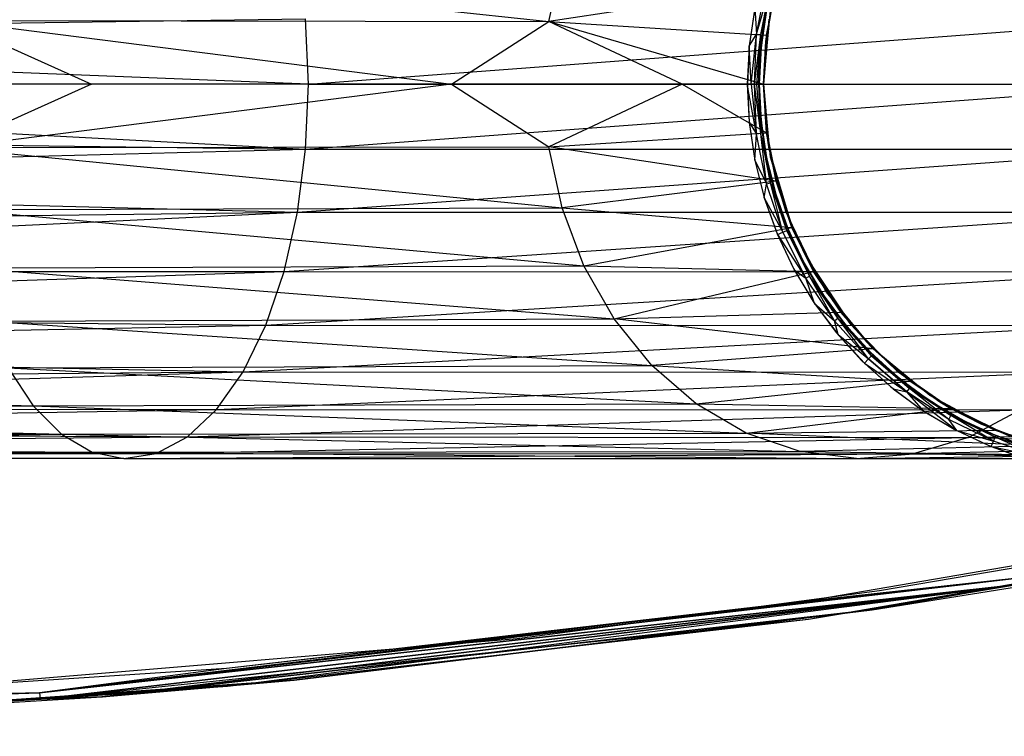
# Model space of a CAD drawing. Units: millimetres. Extents: x -2925 to 5575, y -4011 to 8823.
# Drawn here: x 441 to 449, y 3153 to 3159 of the extents above; entities that cross this region are included whole.
import ezdxf

# ---------------------------------------------------------------- set-up
doc = ezdxf.new("R2010")
doc.units = ezdxf.units.MM
doc.header["$MEASUREMENT"] = 0
doc.layers.add('L1', color=7, linetype='Continuous')
doc.layers.add('L2', color=7, linetype='Continuous')
doc.layers.add('L1_Pen_No__1', color=7, linetype='Continuous', lineweight=30)
doc.layers.add('L2_Pen_No__1', color=7, linetype='Continuous', lineweight=30)

# ---------------------------------------------------------------- blocks, each defined once
blk = doc.blocks.new('___SURFACE___315_BLOCK__203A[24]', base_point=(443.3266, 3158.5))
at = {"layer": 'L2_Pen_No__1', "color": 7, "linetype": 'Continuous', "lineweight": 30}
for p, q in [((440.5405, 3159.5587), (445.5255, 3159.0285)), ((445.5255, 3159.0285), (445.6379, 3159.5435)), ((447.4432, 3159.3175), (445.5255, 3159.0285)), ((447.3626, 3158.9123), (447.4432, 3159.3175)), ((432.9999, 3158.9123), (443.4743, 3159.0486)), ((443.4974, 3158.5), (443.4743, 3159.0486)), ((443.4974, 3158.5), (450.8292, 3159.0487)), ((440.476, 3159.0367), (445.5255, 3159.0285)), ((440.476, 3159.0367), (444.7041, 3158.5)), ((440.476, 3159.0367), (441.6681, 3158.5)), ((444.7041, 3158.5), (445.5255, 3159.0285)), ((445.5255, 3159.0285), (447.3626, 3158.9123)), ((446.6496, 3158.5), (445.5255, 3159.0285)), ((445.5255, 3159.0285), (447.3356, 3158.5)), ((443.4974, 3158.5), (432.9999, 3158.9123)), ((447.3356, 3158.5), (447.3626, 3158.9123)), ((443.4974, 3158.5), (432.9999, 3158.5)), ((432.9999, 3158.5), (443.4743, 3157.9514)), ((441.6681, 3158.5), (437.7104, 3158.5)), ((444.7041, 3158.5), (440.476, 3157.9633)), ((441.6681, 3158.5), (440.476, 3157.9633)), ((444.7041, 3158.5), (441.6681, 3158.5)), ((443.4743, 3157.9514), (450.8701, 3158.5)), ((443.4743, 3157.9514), (443.4974, 3158.5)), ((443.4974, 3158.5), (450.8701, 3158.5)), ((446.6496, 3158.5), (444.7041, 3158.5)), ((444.7041, 3158.5), (445.5255, 3157.9715)), ((446.6496, 3158.5), (445.5255, 3157.9715)), ((447.3356, 3158.5), (446.6496, 3158.5)), ((446.6496, 3158.5), (447.3626, 3158.0877)), ((447.3626, 3158.0877), (447.3356, 3158.5)), ((432.9999, 3158.0877), (443.4743, 3157.9514)), ((445.5255, 3157.9715), (447.3626, 3158.0877)), ((447.4432, 3157.6825), (447.3626, 3158.0877)), ((440.476, 3157.9633), (445.5255, 3157.9715)), ((445.6379, 3157.4565), (445.5255, 3157.9715)), ((447.4432, 3157.6825), (445.5255, 3157.9715)), ((432.9999, 3157.6825), (443.4743, 3157.9514)), ((440.476, 3157.9633), (445.6379, 3157.4565)), ((443.4055, 3157.419), (443.4743, 3157.9514)), ((443.4055, 3157.419), (450.8292, 3157.9513)), ((443.4743, 3157.9514), (450.8292, 3157.9513)), ((432.9999, 3157.6825), (443.4055, 3157.419)), ((447.4432, 3157.6825), (445.6379, 3157.4565)), ((447.5761, 3157.2913), (447.4432, 3157.6825)), ((432.9999, 3156.9207), (443.4055, 3157.419)), ((432.9999, 3157.2913), (443.4055, 3157.419)), ((440.5405, 3157.4413), (445.6379, 3157.4565)), ((440.5405, 3157.4413), (445.822, 3156.9684)), ((443.2926, 3156.9187), (443.4055, 3157.419)), ((443.2926, 3156.9187), (450.7075, 3157.4185)), ((443.4055, 3157.419), (450.7075, 3157.4185)), ((445.6379, 3157.4565), (447.5761, 3157.2913)), ((445.822, 3156.9684), (445.6379, 3157.4565)), ((445.822, 3156.9684), (447.5761, 3157.2913)), ((447.7588, 3156.9207), (447.5761, 3157.2913)), ((432.9999, 3156.9207), (443.2926, 3156.9187)), ((432.9999, 3156.5772), (443.2926, 3156.9187)), ((440.6443, 3156.9487), (445.822, 3156.9684)), ((440.6443, 3156.9487), (446.0755, 3156.521)), ((443.1383, 3156.4657), (443.2926, 3156.9187)), ((443.1383, 3156.4657), (450.5077, 3156.9173)), ((443.2926, 3156.9187), (450.5077, 3156.9173)), ((445.822, 3156.9684), (447.7588, 3156.9207)), ((446.0755, 3156.521), (445.822, 3156.9684)), ((446.0755, 3156.521), (447.7588, 3156.9207)), ((447.9884, 3156.5772), (447.7588, 3156.9207)), ((432.9999, 3156.5772), (443.1383, 3156.4657)), ((446.0755, 3156.521), (447.9884, 3156.5772)), ((448.2608, 3156.2665), (447.9884, 3156.5772)), ((440.7871, 3156.4999), (446.0755, 3156.521)), ((440.7871, 3156.4999), (446.3933, 3156.1281)), ((446.3933, 3156.1281), (446.0755, 3156.521)), ((448.2608, 3156.2665), (446.0755, 3156.521)), ((432.9999, 3156.2665), (443.1383, 3156.4657)), ((442.947, 3156.0743), (443.1383, 3156.4657)), ((442.947, 3156.0743), (450.2349, 3156.4629)), ((443.1383, 3156.4657), (450.2349, 3156.4629)), ((432.9999, 3156.2665), (442.947, 3156.0743)), ((448.2608, 3156.2665), (446.3933, 3156.1281)), ((448.5715, 3155.9941), (448.2608, 3156.2665)), ((432.9999, 3155.7646), (442.947, 3156.0743)), ((432.9999, 3155.9941), (442.947, 3156.0743)), ((440.9664, 3156.1084), (446.3933, 3156.1281)), ((440.9664, 3156.1084), (446.7679, 3155.8029)), ((440.9664, 3156.1084), (441.1779, 3155.7871)), ((442.7242, 3155.7571), (442.947, 3156.0743)), ((442.7242, 3155.7571), (449.8966, 3156.07)), ((442.947, 3156.0743), (449.8966, 3156.07)), ((446.3933, 3156.1281), (448.5715, 3155.9941)), ((446.7679, 3155.8029), (446.3933, 3156.1281)), ((432.9999, 3155.9941), (441.1779, 3155.7871)), ((446.7679, 3155.8029), (448.5715, 3155.9941)), ((448.915, 3155.7646), (448.5715, 3155.9941)), ((432.9999, 3155.7646), (441.1779, 3155.7871)), ((432.9999, 3155.7646), (441.416, 3155.5469)), ((432.9999, 3155.7646), (442.7242, 3155.7571)), ((432.9999, 3155.5818), (442.7242, 3155.7571)), ((441.1779, 3155.7871), (446.7679, 3155.8029)), ((441.1779, 3155.7871), (447.1895, 3155.5574)), ((441.1779, 3155.7871), (441.416, 3155.5469)), ((442.4769, 3155.5246), (442.7242, 3155.7571)), ((442.4769, 3155.5246), (449.5027, 3155.7518)), ((442.7242, 3155.7571), (449.5027, 3155.7518)), ((446.7679, 3155.8029), (448.915, 3155.7646)), ((447.1895, 3155.5574), (446.7679, 3155.8029)), ((447.1895, 3155.5574), (448.915, 3155.7646)), ((449.2856, 3155.5818), (448.915, 3155.7646)), ((449.5027, 3155.7518), (449.0655, 3155.5194)), ((432.9999, 3155.5818), (441.416, 3155.5469)), ((432.9999, 3155.5818), (442.4769, 3155.5246)), ((447.1895, 3155.5574), (449.2856, 3155.5818)), ((449.0655, 3155.5194), (451.7033, 3155.5818)), ((449.6769, 3155.449), (449.2856, 3155.5818)), ((432.9999, 3155.449), (441.416, 3155.5469)), ((432.9999, 3155.449), (442.4769, 3155.5246)), ((441.416, 3155.5469), (447.1895, 3155.5574)), ((441.416, 3155.5469), (447.6453, 3155.4013)), ((441.416, 3155.5469), (441.6736, 3155.3964)), ((442.2132, 3155.3845), (442.4769, 3155.5246)), ((442.2132, 3155.3845), (449.0655, 3155.5194)), ((442.4769, 3155.5246), (449.0655, 3155.5194)), ((447.6453, 3155.4013), (447.1895, 3155.5574)), ((449.6769, 3155.449), (447.1895, 3155.5574)), ((449.0655, 3155.5194), (448.5995, 3155.3811)), ((451.312, 3155.449), (449.0655, 3155.5194)), ((432.9999, 3155.449), (441.6736, 3155.3964)), ((432.9999, 3155.449), (442.2132, 3155.3845)), ((432.9999, 3155.3684), (441.6736, 3155.3964)), ((432.9999, 3155.3414), (441.6736, 3155.3964)), ((441.6736, 3155.3964), (447.6453, 3155.4013)), ((441.6736, 3155.3964), (448.1206, 3155.3414)), ((441.6736, 3155.3964), (441.9424, 3155.3414)), ((449.6769, 3155.449), (447.6453, 3155.4013)), ((447.6453, 3155.4013), (450.0821, 3155.3684)), ((448.1206, 3155.3414), (447.6453, 3155.4013)), ((451.312, 3155.449), (448.5995, 3155.3811)), ((432.9999, 3155.3684), (442.2132, 3155.3845)), ((441.9424, 3155.3414), (432.9999, 3155.3684)), ((441.9424, 3155.3414), (432.9999, 3155.3414)), ((441.9424, 3155.3414), (442.2132, 3155.3845)), ((441.9424, 3155.3414), (448.5995, 3155.3811)), ((441.9424, 3155.3414), (448.1206, 3155.3414)), ((442.2132, 3155.3845), (448.5995, 3155.3811)), ((448.1206, 3155.3414), (448.5995, 3155.3811)), ((448.1206, 3155.3414), (450.0821, 3155.3684)), ((448.1206, 3155.3414), (450.4944, 3155.3414)), ((448.5995, 3155.3811), (450.9067, 3155.3684)), ((450.4944, 3155.3414), (448.5995, 3155.3811))]:
    blk.add_line(p, q, dxfattribs=at)
blk = doc.blocks.new('___SURFACE___318_BLOCK__23C5[27]', base_point=(450.4944, 3158.5))
at = {"layer": 'L2_Pen_No__1', "color": 7, "linetype": 'Continuous', "lineweight": 30}
for p, q in [((447.3358, 3158.5), (447.3965, 3159.1162)), ((447.3965, 3157.8838), (447.3358, 3158.5)), ((447.5762, 3157.2913), (447.3965, 3157.8838)), ((447.8681, 3156.7452), (447.5762, 3157.2913)), ((448.2609, 3156.2666), (447.8681, 3156.7452)), ((448.7395, 3155.8737), (448.2609, 3156.2666)), ((449.2856, 3155.5819), (448.7395, 3155.8737)), ((449.8781, 3155.4021), (449.2856, 3155.5819))]:
    blk.add_line(p, q, dxfattribs=at)
blk = doc.blocks.new('___SURFACE___319_BLOCK__2408[28]', base_point=(450.4944, 3158.5))
at = {"layer": 'L2_Pen_No__1', "color": 7, "linetype": 'Continuous', "lineweight": 30}
for p, q in [((447.3566, 3158.8616), (447.4186, 3159.2185)), ((447.4186, 3159.2185), (447.3566, 3158.8616)), ((447.3838, 3159.0485), (447.3358, 3158.5)), ((447.3358, 3158.5), (447.3838, 3159.0485)), ((447.3838, 3159.0485), (447.3358, 3158.5)), ((447.3838, 3159.0485), (447.3566, 3158.8616)), ((447.3838, 3159.0485), (447.3566, 3158.8616)), ((447.3358, 3158.5), (447.3566, 3158.8616)), ((447.3358, 3158.5), (447.3566, 3158.8616)), ((447.3566, 3158.8616), (447.3358, 3158.5)), ((447.3358, 3158.5), (447.3566, 3158.8616)), ((447.3626, 3158.1017), (447.3358, 3158.5)), ((447.3358, 3158.5), (447.3838, 3157.9515)), ((447.3358, 3158.5), (447.3838, 3157.9515)), ((447.3838, 3157.9515), (447.3358, 3158.5)), ((447.3358, 3158.5), (447.3626, 3158.1017)), ((447.3358, 3158.5), (447.3626, 3158.1017)), ((447.3838, 3157.9515), (447.3626, 3158.1017)), ((447.4409, 3157.7105), (447.3626, 3158.1017)), ((447.3838, 3157.9515), (447.3626, 3158.1017)), ((447.3626, 3158.1017), (447.4409, 3157.7105)), ((447.3838, 3157.9515), (447.4409, 3157.7105)), ((447.3838, 3157.9515), (447.5263, 3157.4197)), ((447.5677, 3157.3319), (447.3838, 3157.9515)), ((447.3838, 3157.9515), (447.5263, 3157.4197)), ((447.3838, 3157.9515), (447.4409, 3157.7105)), ((447.5677, 3157.3319), (447.4409, 3157.7105)), ((447.4409, 3157.7105), (447.5677, 3157.3319)), ((447.5263, 3157.4197), (447.4409, 3157.7105)), ((447.5263, 3157.4197), (447.5677, 3157.3319)), ((447.5677, 3157.3319), (447.5263, 3157.4197)), ((447.5263, 3157.4197), (447.7589, 3156.9207)), ((447.5263, 3157.4197), (447.7589, 3156.9207)), ((447.7589, 3156.9207), (447.5677, 3157.3319)), ((447.74, 3156.9715), (447.5677, 3157.3319)), ((447.5677, 3157.3319), (447.7589, 3156.9207)), ((447.5677, 3157.3319), (447.74, 3156.9715)), ((447.7589, 3156.9207), (447.74, 3156.9715)), ((447.74, 3156.9715), (447.7589, 3156.9207)), ((447.9548, 3156.6345), (447.74, 3156.9715)), ((447.74, 3156.9715), (448.0747, 3156.4697)), ((447.74, 3156.9715), (447.9548, 3156.6345)), ((447.7589, 3156.9207), (447.9548, 3156.6345)), ((447.7589, 3156.9207), (448.0747, 3156.4697)), ((447.7589, 3156.9207), (448.0747, 3156.4697)), ((448.0747, 3156.4697), (447.9548, 3156.6345)), ((448.2089, 3156.3266), (447.9548, 3156.6345)), ((447.9548, 3156.6345), (448.2089, 3156.3266)), ((448.0747, 3156.4697), (447.9548, 3156.6345)), ((448.0747, 3156.4697), (448.2089, 3156.3266)), ((448.2089, 3156.3266), (448.0747, 3156.4697)), ((448.0747, 3156.4697), (448.4641, 3156.0804)), ((448.0747, 3156.4697), (448.4641, 3156.0804)), ((448.4641, 3156.0804), (448.2089, 3156.3266)), ((448.4994, 3156.0532), (448.2089, 3156.3266)), ((448.2089, 3156.3266), (448.4641, 3156.0804)), ((448.2089, 3156.3266), (448.4994, 3156.0532)), ((448.4641, 3156.0804), (448.4994, 3156.0532)), ((448.4994, 3156.0532), (448.4641, 3156.0804)), ((448.4641, 3156.0804), (448.9151, 3155.7646)), ((448.4641, 3156.0804), (448.9151, 3155.7646)), ((448.9151, 3155.7646), (448.4994, 3156.0532)), ((448.8232, 3155.8197), (448.4994, 3156.0532)), ((448.4994, 3156.0532), (448.9151, 3155.7646)), ((448.4994, 3156.0532), (448.8232, 3155.8197)), ((448.9151, 3155.7646), (448.8232, 3155.8197)), ((448.8232, 3155.8197), (448.9151, 3155.7646)), ((449.1737, 3155.6325), (448.8232, 3155.8197)), ((448.8232, 3155.8197), (449.4141, 3155.5319)), ((448.8232, 3155.8197), (449.1737, 3155.6325)), ((448.9151, 3155.7646), (449.1737, 3155.6325)), ((448.9151, 3155.7646), (449.4141, 3155.5319)), ((448.9151, 3155.7646), (449.4141, 3155.5319)), ((449.4141, 3155.5319), (449.1737, 3155.6325)), ((449.5452, 3155.4923), (449.1737, 3155.6325)), ((449.1737, 3155.6325), (449.5452, 3155.4923)), ((449.4141, 3155.5319), (449.1737, 3155.6325))]:
    blk.add_line(p, q, dxfattribs=at)
for p in [(447.3358, 3158.5), (447.3358, 3158.5), (447.3358, 3158.5), (447.3358, 3158.5), (447.3358, 3158.5), (447.3358, 3158.5), (447.3358, 3158.5), (447.3838, 3157.9515), (447.3838, 3157.9515), (447.5263, 3157.4197), (447.5263, 3157.4197), (447.7589, 3156.9207), (447.7589, 3156.9207), (448.0747, 3156.4697), (448.0747, 3156.4697), (448.4641, 3156.0804), (448.4641, 3156.0804), (448.9151, 3155.7646), (448.9151, 3155.7646)]:
    blk.add_point(p, dxfattribs=at)
blk = doc.blocks.new('___SURFACE___2FF_BLOCK__1A2B[32]', base_point=(445.1837, 3154.5562))
at = {"layer": 'L1_Pen_No__1', "color": 7, "linetype": 'Continuous', "lineweight": 30}
for p, q in [((452.5594, 3154.9768), (447.7049, 3154.1386)), ((447.7172, 3153.9887), (452.5776, 3154.8274)), ((441.2307, 3153.3675), (449.4493, 3154.3294)), ((447.7049, 3154.1386), (449.4493, 3154.3294)), ((441.2307, 3153.3675), (449.458, 3154.2762)), ((441.2347, 3153.3138), (449.458, 3154.2762)), ((447.7172, 3153.9887), (449.458, 3154.2762)), ((447.7049, 3154.1386), (441.2307, 3153.3675)), ((447.7049, 3154.1386), (442.8076, 3153.572)), ((441.2347, 3153.3138), (447.7172, 3153.9887)), ((442.815, 3153.422), (447.7172, 3153.9887)), ((442.8076, 3153.572), (437.8964, 3153.2511)), ((442.8076, 3153.572), (441.2307, 3153.3675)), ((437.8997, 3153.101), (442.815, 3153.422)), ((441.2347, 3153.3138), (442.815, 3153.422)), ((432.9999, 3153.1024), (441.2307, 3153.3675)), ((441.2307, 3153.3675), (432.9999, 3153.1498)), ((432.9999, 3153.0612), (441.2307, 3153.3675)), ((437.8964, 3153.2511), (441.2307, 3153.3675)), ((441.2307, 3153.3675), (441.2347, 3153.3138)), ((432.9999, 3153.0612), (441.2347, 3153.3138)), ((432.9999, 3153.0288), (441.2347, 3153.3138)), ((432.9999, 3153.0075), (441.2347, 3153.3138)), ((437.8997, 3153.101), (441.2347, 3153.3138))]:
    blk.add_line(p, q, dxfattribs=at)
blk = doc.blocks.new('___SURFACE___303_BLOCK__1B03[36]', base_point=(445.1837, 3154.5562))
at = {"layer": 'L1_Pen_No__1', "color": 7, "linetype": 'Continuous', "lineweight": 30}
for p, q in [((452.5594, 3154.9768), (447.7048, 3154.1386)), ((447.7172, 3153.9887), (452.5776, 3154.8274)), ((449.4493, 3154.3294), (441.2306, 3153.3675)), ((449.4493, 3154.3294), (442.8076, 3153.572)), ((449.4493, 3154.3294), (447.7048, 3154.1386)), ((449.458, 3154.2762), (441.2306, 3153.3675)), ((449.458, 3154.2762), (441.2346, 3153.3138)), ((442.815, 3153.422), (449.458, 3154.2762)), ((447.7172, 3153.9887), (449.458, 3154.2762)), ((447.7048, 3154.1386), (442.8076, 3153.572)), ((442.815, 3153.422), (447.7172, 3153.9887)), ((442.8076, 3153.572), (437.8963, 3153.2511)), ((442.8076, 3153.572), (441.2306, 3153.3675)), ((437.8996, 3153.101), (442.815, 3153.422)), ((442.815, 3153.422), (441.2346, 3153.3138)), ((441.2306, 3153.3675), (432.9998, 3153.0288)), ((441.2306, 3153.3675), (432.9998, 3153.0612)), ((432.9998, 3153.1024), (441.2306, 3153.3675)), ((441.2306, 3153.3675), (432.9998, 3153.1498)), ((437.8963, 3153.2511), (441.2306, 3153.3675)), ((441.2306, 3153.3675), (441.2346, 3153.3138)), ((441.2346, 3153.3138), (432.9998, 3153.0288)), ((432.9998, 3153.0075), (441.2346, 3153.3138)), ((437.8996, 3153.101), (441.2346, 3153.3138))]:
    blk.add_line(p, q, dxfattribs=at)
blk = doc.blocks.new('___SURFACE___2EC_BLOCK__C40[54]', base_point=(433, 3158.5))
at = {"layer": 'L1_Pen_No__1', "color": 7, "linetype": 'Continuous', "lineweight": 30}
for p, q in [((451.3513, 3154.7403), (448.3146, 3154.228)), ((448.3146, 3154.228), (445.2598, 3153.823)), ((445.2598, 3153.823), (439.124, 3153.3098))]:
    blk.add_line(p, q, dxfattribs=at)
blk = doc.blocks.new('___SURFACE___2ED_BLOCK__D6D[55]', base_point=(433, 3158.5))
at = {"layer": 'L1_Pen_No__1', "color": 7, "linetype": 'Continuous', "lineweight": 30}
for p, q in [((447.2637, 3159.1437), (447.2161, 3158.823)), ((447.2161, 3158.823), (447.2001, 3158.5)), ((447.2001, 3158.5), (447.2161, 3158.177)), ((447.2161, 3158.177), (447.2637, 3157.8563)), ((447.2637, 3157.8563), (447.3422, 3157.5417)), ((447.3422, 3157.5417), (447.451, 3157.2371)), ((447.451, 3157.2371), (447.5894, 3156.945)), ((447.5894, 3156.945), (447.7564, 3156.667)), ((447.7564, 3156.667), (447.9494, 3156.4064)), ((447.9494, 3156.4064), (448.1663, 3156.1665)), ((448.1663, 3156.1665), (448.4063, 3155.949)), ((448.4063, 3155.949), (448.6666, 3155.7564)), ((448.6666, 3155.7564), (448.9444, 3155.5901)), ((448.9444, 3155.5901), (449.2371, 3155.4515)), ((449.2371, 3155.4515), (449.5425, 3155.3419)), ((451.3513, 3154.7403), (448.3146, 3154.228)), ((448.3146, 3154.228), (445.2598, 3153.823)), ((445.2598, 3153.823), (439.124, 3153.3098))]:
    blk.add_line(p, q, dxfattribs=at)
blk = doc.blocks.new('___SURFACE___2F3_BLOCK__FCF[61]', base_point=(445.1837, 3154.4818))
at = {"layer": 'L1_Pen_No__1', "color": 7, "linetype": 'Continuous', "lineweight": 30}
for p, q in [((452.915, 3154.8967), (448.2519, 3154.067)), ((448.2519, 3154.067), (452.915, 3154.8967)), ((441.7585, 3153.3335), (449.9253, 3154.3334)), ((449.9253, 3154.3334), (441.7585, 3153.3335)), ((441.7585, 3153.3335), (449.9253, 3154.3334)), ((449.9253, 3154.3334), (441.7585, 3153.3335)), ((448.2519, 3154.067), (449.9253, 3154.3334)), ((448.2519, 3154.067), (449.9253, 3154.3334)), ((448.2519, 3154.067), (441.7585, 3153.3335)), ((441.7585, 3153.3335), (448.2519, 3154.067)), ((448.2519, 3154.067), (443.3784, 3153.4743)), ((443.3784, 3153.4743), (448.2519, 3154.067)), ((443.3784, 3153.4743), (438.2944, 3153.1187)), ((438.2944, 3153.1187), (443.3784, 3153.4743)), ((443.3784, 3153.4743), (441.7585, 3153.3335)), ((441.7585, 3153.3335), (443.3784, 3153.4743)), ((432.9998, 3153.0002), (441.7585, 3153.3335)), ((432.9998, 3153.0002), (441.7585, 3153.3335)), ((441.7585, 3153.3335), (432.9998, 3153.0002)), ((438.2944, 3153.1187), (441.7585, 3153.3335)), ((438.2944, 3153.1187), (441.7585, 3153.3335))]:
    blk.add_line(p, q, dxfattribs=at)
blk.add_point((441.7585, 3153.3335), dxfattribs=at)
blk.add_point((441.7585, 3153.3335), dxfattribs=at)
blk = doc.blocks.new('___SURFACE___2F4_BLOCK__1002[62]', base_point=(450.5, 3158.5))
at = {"layer": 'L1_Pen_No__1', "color": 7, "linetype": 'Continuous', "lineweight": 30}
for p, q in [((447.3629, 3159.1228), (447.3159, 3158.8117)), ((447.3159, 3158.8117), (447.3, 3158.5)), ((447.3, 3158.5), (447.3159, 3158.1883)), ((447.3159, 3158.1883), (447.3629, 3157.8772)), ((447.3629, 3157.8772), (447.4397, 3157.571)), ((447.4397, 3157.571), (447.5453, 3157.2741)), ((447.5453, 3157.2741), (447.6784, 3156.9907)), ((447.6784, 3156.9907), (447.8387, 3156.7237)), ((447.8387, 3156.7237), (448.0264, 3156.4721)), ((448.0264, 3156.4721), (448.2386, 3156.2386)), ((448.2386, 3156.2386), (448.4721, 3156.0264)), ((448.4721, 3156.0264), (448.7237, 3155.8387)), ((448.7237, 3155.8387), (448.9907, 3155.6784)), ((448.9907, 3155.6784), (449.2741, 3155.5453)), ((449.2741, 3155.5453), (449.571, 3155.4397))]:
    blk.add_line(p, q, dxfattribs=at)
blk = doc.blocks.new('___SURFACE___2F7_BLOCK__124E[65]', base_point=(450.5, 3158.5))
at = {"layer": 'L1_Pen_No__1', "color": 7, "linetype": 'Continuous', "lineweight": 30}
for p, q in [((447.3884, 3159.247), (447.3394, 3159.0006)), ((447.3394, 3159.0006), (447.3884, 3159.247)), ((447.3394, 3159.0006), (447.3884, 3159.247)), ((447.3099, 3158.7511), (447.3394, 3159.0006)), ((447.3394, 3159.0006), (447.3099, 3158.7511)), ((447.3394, 3159.0006), (447.3099, 3158.7511)), ((447.3394, 3159.0006), (447.3394, 3159.0006)), ((447.3099, 3158.7511), (447.3, 3158.5)), ((447.3, 3158.5), (447.3099, 3158.7511)), ((447.3, 3158.5), (447.3099, 3158.7511)), ((447.3099, 3158.7511), (447.3099, 3158.7511)), ((447.3099, 3158.2489), (447.3, 3158.5)), ((447.3, 3158.5), (447.3099, 3158.2489)), ((447.3, 3158.5), (447.3099, 3158.2489)), ((447.3099, 3158.2489), (447.3099, 3158.2489)), ((447.3099, 3158.2489), (447.3394, 3157.9994)), ((447.3394, 3157.9994), (447.3099, 3158.2489)), ((447.3394, 3157.9994), (447.3099, 3158.2489)), ((447.3884, 3157.753), (447.3394, 3157.9994)), ((447.3394, 3157.9994), (447.3394, 3157.9994)), ((447.3394, 3157.9994), (447.3884, 3157.753)), ((447.3394, 3157.9994), (447.3884, 3157.753)), ((447.3884, 3157.753), (447.3884, 3157.753)), ((447.3884, 3157.753), (447.4566, 3157.5111)), ((447.4566, 3157.5111), (447.3884, 3157.753)), ((447.4566, 3157.5111), (447.3884, 3157.753)), ((447.5436, 3157.2754), (447.4566, 3157.5111)), ((447.4566, 3157.5111), (447.4566, 3157.5111)), ((447.4566, 3157.5111), (447.5436, 3157.2754)), ((447.4566, 3157.5111), (447.5436, 3157.2754)), ((447.5436, 3157.2754), (447.5436, 3157.2754)), ((447.5436, 3157.2754), (447.6488, 3157.0472)), ((447.6488, 3157.0472), (447.5436, 3157.2754)), ((447.6488, 3157.0472), (447.5436, 3157.2754)), ((447.6488, 3157.0472), (447.6488, 3157.0472)), ((447.6488, 3157.0472), (447.7716, 3156.828)), ((447.7716, 3156.828), (447.6488, 3157.0472)), ((447.7716, 3156.828), (447.6488, 3157.0472)), ((447.9111, 3156.6191), (447.7716, 3156.828)), ((447.7716, 3156.828), (447.7716, 3156.828)), ((447.7716, 3156.828), (447.9111, 3156.6191)), ((447.7716, 3156.828), (447.9111, 3156.6191)), ((447.9111, 3156.6191), (447.9111, 3156.6191)), ((447.9111, 3156.6191), (448.0667, 3156.4218)), ((448.0667, 3156.4218), (447.9111, 3156.6191)), ((448.0667, 3156.4218), (447.9111, 3156.6191)), ((448.2373, 3156.2373), (448.0667, 3156.4218)), ((448.0667, 3156.4218), (448.0667, 3156.4218)), ((448.0667, 3156.4218), (448.2373, 3156.2373)), ((448.0667, 3156.4218), (448.2373, 3156.2373)), ((448.2373, 3156.2373), (448.2373, 3156.2373)), ((448.2373, 3156.2373), (448.4218, 3156.0667)), ((448.4218, 3156.0667), (448.2373, 3156.2373)), ((448.4218, 3156.0667), (448.2373, 3156.2373)), ((448.6191, 3155.9112), (448.4218, 3156.0667)), ((448.4218, 3156.0667), (448.4218, 3156.0667)), ((448.4218, 3156.0667), (448.6191, 3155.9112)), ((448.4218, 3156.0667), (448.6191, 3155.9111)), ((448.6191, 3155.9111), (448.6191, 3155.9112)), ((448.828, 3155.7716), (448.6191, 3155.9112)), ((448.6191, 3155.9111), (448.828, 3155.7716)), ((448.828, 3155.7716), (448.6191, 3155.9111)), ((449.0472, 3155.6488), (448.828, 3155.7716)), ((448.828, 3155.7716), (448.828, 3155.7716)), ((448.828, 3155.7716), (449.0472, 3155.6488)), ((448.828, 3155.7716), (449.0472, 3155.6488)), ((449.0472, 3155.6488), (449.0472, 3155.6488)), ((449.0472, 3155.6488), (449.2754, 3155.5436)), ((449.2754, 3155.5436), (449.0472, 3155.6488)), ((449.2754, 3155.5436), (449.0472, 3155.6488)), ((449.2754, 3155.5436), (449.2754, 3155.5436)), ((449.2754, 3155.5436), (449.5111, 3155.4566)), ((449.5111, 3155.4566), (449.2754, 3155.5436)), ((449.5111, 3155.4566), (449.2754, 3155.5436))]:
    blk.add_line(p, q, dxfattribs=at)
blk.add_point((447.3, 3158.5), dxfattribs=at)
blk.add_point((447.3, 3158.5), dxfattribs=at)
blk = doc.blocks.new('___SURFACE___2FB_BLOCK__175D[69]', base_point=(450.5, 3158.5))
at = {"layer": 'L1_Pen_No__1', "color": 7, "linetype": 'Continuous', "lineweight": 30}
for p, q in [((447.3138, 3158.9168), (447.4382, 3159.4304)), ((447.2782, 3158.9214), (447.3614, 3159.3412)), ((447.2782, 3158.9214), (447.396, 3159.3319)), ((447.3138, 3158.9168), (447.396, 3159.3319)), ((447.2634, 3159.1419), (447.2159, 3158.8207)), ((447.2634, 3159.1419), (447.2782, 3158.9214)), ((447.3614, 3159.1225), (447.3138, 3158.9168)), ((447.3154, 3158.811), (447.3614, 3159.1225)), ((447.2159, 3158.8207), (447.2782, 3158.9214)), ((447.2316, 3158.5), (447.2782, 3158.9214)), ((447.2591, 3158.5), (447.2782, 3158.9214)), ((447.2591, 3158.5), (447.3138, 3158.9168)), ((447.2782, 3158.9214), (447.3138, 3158.9168)), ((447.2807, 3158.5), (447.3138, 3158.9168)), ((447.2949, 3158.5), (447.3138, 3158.9168)), ((447.3138, 3158.9168), (447.3, 3158.5)), ((447.3138, 3158.9168), (447.3154, 3158.811)), ((447.2159, 3158.8207), (447.2, 3158.5)), ((447.2316, 3158.5), (447.2159, 3158.8207)), ((447.3, 3158.5), (447.3154, 3158.811)), ((447.2, 3158.5), (447.2159, 3158.1793)), ((447.2782, 3158.0786), (447.2, 3158.5)), ((447.2316, 3158.5), (447.2, 3158.5)), ((447.2, 3158.5), (447.2316, 3158.5)), ((447.2591, 3158.5), (447.2316, 3158.5)), ((447.2316, 3158.5), (447.2782, 3158.0786)), ((447.2782, 3158.0786), (447.2591, 3158.5)), ((447.3138, 3158.0832), (447.2591, 3158.5)), ((447.2807, 3158.5), (447.2591, 3158.5)), ((447.3138, 3158.0832), (447.2807, 3158.5)), ((447.2949, 3158.5), (447.2807, 3158.5)), ((447.3, 3158.5), (447.2949, 3158.5)), ((447.2949, 3158.5), (447.3154, 3158.189)), ((447.2949, 3158.5), (447.3138, 3158.0832)), ((447.2949, 3158.5), (447.3, 3158.5)), ((447.3154, 3158.189), (447.3, 3158.5)), ((447.2159, 3158.1793), (447.2782, 3158.0786)), ((447.2159, 3158.1793), (447.2634, 3157.8581)), ((447.3154, 3158.189), (447.3138, 3158.0832)), ((447.396, 3157.6681), (447.3154, 3158.189)), ((447.3614, 3157.8775), (447.3154, 3158.189)), ((447.2634, 3157.8581), (447.2782, 3158.0786)), ((447.3138, 3158.0832), (447.2782, 3158.0786)), ((447.3614, 3157.6588), (447.2782, 3158.0786)), ((447.3614, 3157.6588), (447.3138, 3158.0832)), ((447.396, 3157.6681), (447.3138, 3158.0832)), ((447.2634, 3157.8581), (447.3614, 3157.6588)), ((447.2634, 3157.8581), (447.3426, 3157.5406)), ((447.4382, 3157.5696), (447.3614, 3157.8775)), ((447.3614, 3157.8775), (447.396, 3157.6681)), ((447.3426, 3157.5406), (447.3614, 3157.6588)), ((447.3614, 3157.6588), (447.396, 3157.6681)), ((447.5001, 3157.2504), (447.3614, 3157.6588)), ((447.396, 3157.6681), (447.4382, 3157.5696)), ((447.5001, 3157.2504), (447.396, 3157.6681)), ((447.5332, 3157.2642), (447.396, 3157.6681)), ((447.5332, 3157.2642), (447.4382, 3157.5696)), ((447.5458, 3157.2694), (447.4382, 3157.5696)), ((447.3426, 3157.5406), (447.5001, 3157.2504)), ((447.3426, 3157.5406), (447.4535, 3157.231)), ((447.4535, 3157.231), (447.5001, 3157.2504)), ((447.4535, 3157.231), (447.6934, 3156.8627)), ((447.4535, 3157.231), (447.5958, 3156.9332)), ((447.5001, 3157.2504), (447.5332, 3157.2642)), ((447.6934, 3156.8627), (447.5001, 3157.2504)), ((447.5001, 3157.2504), (447.6934, 3156.8627)), ((447.5332, 3157.2642), (447.5458, 3157.2694)), ((447.7244, 3156.8807), (447.5332, 3157.2642)), ((447.5332, 3157.2642), (447.7244, 3156.8807)), ((447.7244, 3156.8807), (447.5458, 3157.2694)), ((447.6838, 3156.9807), (447.5458, 3157.2694)), ((447.7244, 3156.8807), (447.6838, 3156.9807)), ((447.9645, 3156.526), (447.6838, 3156.9807)), ((447.85, 3156.7069), (447.6838, 3156.9807)), ((447.5958, 3156.9332), (447.6934, 3156.8627)), ((447.5958, 3156.9332), (447.7672, 3156.6509)), ((447.6934, 3156.8627), (447.7244, 3156.8807)), ((447.7672, 3156.6509), (447.6934, 3156.8627)), ((447.9362, 3156.5039), (447.6934, 3156.8627)), ((447.9362, 3156.5039), (447.7244, 3156.8807)), ((447.9645, 3156.526), (447.7244, 3156.8807)), ((447.7672, 3156.6509), (447.9362, 3156.5039)), ((447.7672, 3156.6509), (447.9651, 3156.3874)), ((448.0419, 3156.4514), (447.85, 3156.7069)), ((447.85, 3156.7069), (447.9645, 3156.526)), ((447.9362, 3156.5039), (447.9645, 3156.526)), ((447.9651, 3156.3874), (447.9362, 3156.5039)), ((448.2223, 3156.182), (447.9362, 3156.5039)), ((447.9645, 3156.526), (448.0419, 3156.4514)), ((448.2223, 3156.182), (447.9645, 3156.526)), ((448.2474, 3156.2076), (447.9645, 3156.526)), ((448.2474, 3156.2076), (448.0419, 3156.4514)), ((448.257, 3156.2174), (448.0419, 3156.4514)), ((447.9651, 3156.3874), (448.2223, 3156.182)), ((447.9651, 3156.3874), (448.1869, 3156.146)), ((448.1869, 3156.146), (448.2223, 3156.182)), ((448.1869, 3156.146), (448.5455, 3155.9039)), ((448.1869, 3156.146), (448.4299, 3155.9298)), ((448.2223, 3156.182), (448.2474, 3156.2076)), ((448.5455, 3155.9039), (448.2223, 3156.182)), ((448.2223, 3156.182), (448.5455, 3155.9039)), ((448.2474, 3156.2076), (448.257, 3156.2174)), ((448.5671, 3155.9326), (448.2474, 3156.2076)), ((448.2474, 3156.2076), (448.5671, 3155.9326)), ((448.5671, 3155.9326), (448.257, 3156.2174)), ((448.4927, 3156.0077), (448.257, 3156.2174)), ((448.5671, 3155.9326), (448.4927, 3156.0077)), ((448.7461, 3155.8237), (448.4927, 3156.0077)), ((448.4299, 3155.9298), (448.5455, 3155.9039)), ((448.4299, 3155.9298), (448.6913, 3155.7401)), ((448.5455, 3155.9039), (448.5671, 3155.9326)), ((448.6913, 3155.7401), (448.5455, 3155.9039)), ((448.8991, 3155.6726), (448.5455, 3155.9039)), ((448.5455, 3155.9039), (448.968, 3155.5776)), ((448.8991, 3155.6726), (448.5671, 3155.9326)), ((448.9167, 3155.7038), (448.5671, 3155.9326)), ((448.7461, 3155.8237), (448.5671, 3155.9326)), ((449.0144, 3155.6661), (448.7461, 3155.8237)), ((448.7461, 3155.8237), (448.9167, 3155.7038)), ((448.6913, 3155.7401), (448.968, 3155.5776)), ((448.8991, 3155.6726), (448.9167, 3155.7038)), ((448.968, 3155.5776), (448.8991, 3155.6726)), ((449.2761, 3155.49), (448.8991, 3155.6726)), ((448.9167, 3155.7038), (449.0144, 3155.6661)), ((449.2761, 3155.49), (448.9167, 3155.7038)), ((449.2896, 3155.5233), (448.9167, 3155.7038)), ((449.2896, 3155.5233), (449.0144, 3155.6661)), ((449.2947, 3155.5359), (449.0144, 3155.6661)), ((448.968, 3155.5776), (449.2761, 3155.49)), ((448.968, 3155.5776), (449.2571, 3155.4433)), ((449.2571, 3155.4433), (449.2761, 3155.49)), ((449.2761, 3155.49), (449.2896, 3155.5233)), ((449.6702, 3155.3581), (449.2761, 3155.49)), ((449.2896, 3155.5233), (449.2947, 3155.5359)), ((449.6702, 3155.3581), (449.2896, 3155.5233)), ((449.6793, 3155.3928), (449.2896, 3155.5233)), ((449.6793, 3155.3928), (449.2947, 3155.5359)), ((449.5845, 3155.4337), (449.2947, 3155.5359)), ((449.2571, 3155.4433), (449.6702, 3155.3581)), ((449.2571, 3155.4433), (449.5559, 3155.3379))]:
    blk.add_line(p, q, dxfattribs=at)

msp = doc.modelspace()

# ---------------------------------------------------------------- block references
at = {"layer": 'L1', "color": 7, "linetype": 'Continuous', "lineweight": 30}
for name, p in [('___SURFACE___2EC_BLOCK__C40[54]', (433, 3158.5)), ('___SURFACE___2ED_BLOCK__D6D[55]', (433, 3158.5)), ('___SURFACE___2FB_BLOCK__175D[69]', (450.5, 3158.5)), ('___SURFACE___2F4_BLOCK__1002[62]', (450.5, 3158.5)), ('___SURFACE___2F7_BLOCK__124E[65]', (450.5, 3158.5)), ('___SURFACE___303_BLOCK__1B03[36]', (445.1837, 3154.5562)), ('___SURFACE___2FF_BLOCK__1A2B[32]', (445.1837, 3154.5562)), ('___SURFACE___2F3_BLOCK__FCF[61]', (445.1837, 3154.4818))]:
    msp.add_blockref(name, p, dxfattribs=at)
at = {"layer": 'L2', "color": 7, "linetype": 'Continuous', "lineweight": 30}
for name, p in [('___SURFACE___315_BLOCK__203A[24]', (443.3266, 3158.5)), ('___SURFACE___318_BLOCK__23C5[27]', (450.4944, 3158.5)), ('___SURFACE___319_BLOCK__2408[28]', (450.4944, 3158.5))]:
    msp.add_blockref(name, p, dxfattribs=at)

doc.saveas('drawing.dxf')
